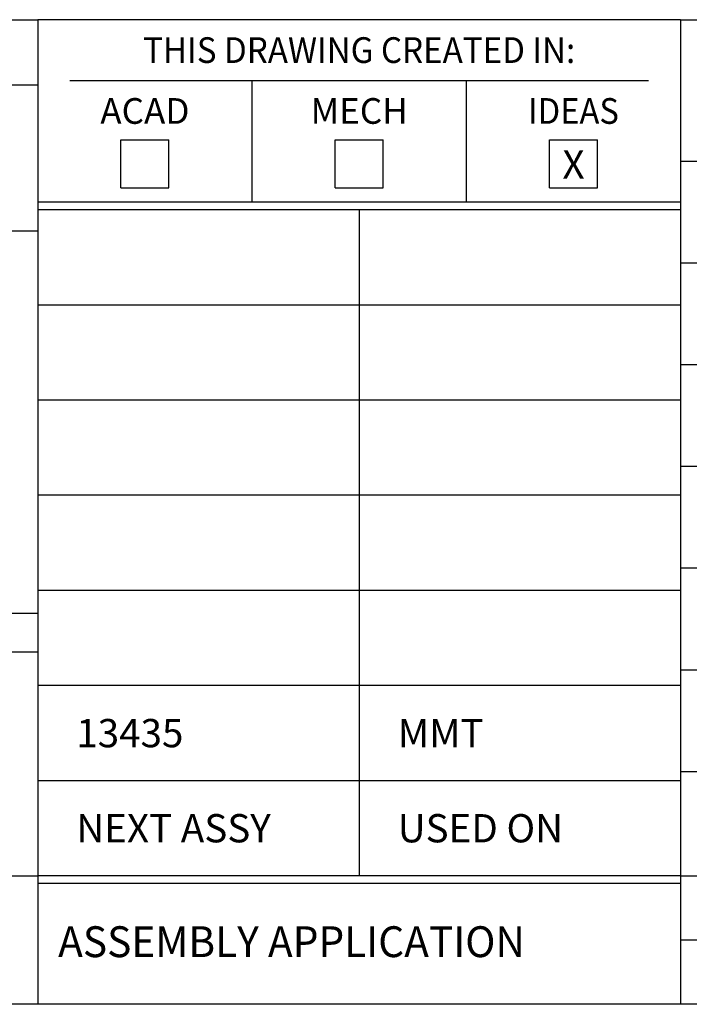
# Model space of a CAD drawing. Extents: x 0.5 to 33.5, y 0.5 to 21.5.
# Drawn here: x 21.9 to 24.5, y 0.5 to 4.3 of the extents above; entities that cross this region are included whole.
import ezdxf
from ezdxf.enums import TextEntityAlignment as Align

# ---------------------------------------------------------------- set-up
doc = ezdxf.new("R2010")
doc.units = 0
doc.header["$MEASUREMENT"] = 0
for name, color, linetype in [('4', 7, 'CONTINUOUS'), ('DIM', 2, 'CONTINUOUS'), ('READLINE', 1, 'CONTINUOUS'), ('TITLE', 1, 'CONTINUOUS'), ('TXT', 2, 'CONTINUOUS')]:
    doc.layers.add(name, color=color, linetype=linetype)
doc.styles.get("Standard").update_dxf_attribs({"font": 'monotxt.shx'})

# ---------------------------------------------------------------- blocks, each defined once
blk = doc.blocks.new('SDTIT00')
at = {"layer": 'READLINE', "color": 7, "linetype": 'Continuous'}
for p, q in [((21.5, 3.8312), (21.5, 0)), ((24, 3.8312), (21.5, 3.8312)), ((21.625, 3.5945), (23.875, 3.5945)), ((22.3333, 3.121), (22.3333, 3.5945)), ((23.1667, 3.121), (23.1667, 3.5945)), ((21.8229, 3.364), (22.0104, 3.364)), ((21.8229, 3.1765), (21.8229, 3.364)), ((22.0104, 3.1765), (22.0104, 3.364)), ((22.6562, 3.364), (22.8438, 3.364)), ((22.6562, 3.1765), (22.6562, 3.364)), ((22.8438, 3.1765), (22.8438, 3.364)), ((23.4896, 3.364), (23.6771, 3.364)), ((23.4896, 3.1765), (23.4896, 3.364)), ((23.6771, 3.1765), (23.6771, 3.364)), ((21.8229, 3.1765), (22.0104, 3.1765)), ((22.6562, 3.1765), (22.8438, 3.1765)), ((23.4896, 3.1765), (23.6771, 3.1765)), ((24, 3.121), (21.5, 3.121)), ((24, 3.091), (21.5, 3.091)), ((22.75, 3.091), (22.75, 0.5)), ((24, 2.7208), (21.5, 2.7208)), ((24, 2.3507), (21.5, 2.3507)), ((24, 1.9806), (21.5, 1.9806)), ((24, 1.6104), (21.5, 1.6104)), ((24, 1.2403), (21.5, 1.2403)), ((24, 0.8701), (21.5, 0.8701)), ((24, 0.5), (21.5, 0.5)), ((24, 0.47), (21.5, 0.47))]:
    blk.add_line(p, q, dxfattribs=at)
at = {"layer": 'TXT', "color": 7, "linetype": 'Continuous'}
for p, q in [((19, 3.8312), (21.5, 3.8312)), ((24, 3.8312), (24, 0)), ((24, 3.8312), (33, 3.8312)), ((24, 3.8312), (24, 0)), ((19, 3.5778), (21.5, 3.5778)), ((24, 3.2812), (33, 3.2812)), ((19, 3.0097), (21.5, 3.0097)), ((24, 2.8854), (27, 2.8854)), ((24, 2.4896), (27, 2.4896)), ((24, 2.0938), (27, 2.0938)), ((24, 1.6979), (27, 1.6979)), ((19, 1.5221), (21.5, 1.5221)), ((19, 1.3721), (21.5, 1.3721)), ((24, 1.3021), (27, 1.3021)), ((24, 0.9062), (27, 0.9062)), ((19, 0.5), (21.5, 0.5)), ((24, 0.5), (27, 0.5)), ((31.5, 0.25), (24, 0.25)), ((33, 0), (0, 0))]:
    blk.add_line(p, q, dxfattribs=at)
at = {"layer": '4', "color": 4, "linetype": 'Continuous', "flags": 4}
for tag, p in [('ACAD', (21.9167, 3.2131)), ('MECH', (22.75, 3.2131)), ('IDEAS', (23.5833, 3.2131)), ('DRAFTER', (24.9375, 2.5582)), ('CHECKER', (24.9375, 2.1623)), ('CHECK_DATE', (26.4375, 2.1623)), ('APP_1_DATE', (26.4375, 1.7665)), ('APP_2_DATE', (26.4375, 1.3707)), ('APP_3_DATE', (26.4375, 0.9748)), ('APP_4_DATE', (26.4375, 0.579))]:
    blk.add_attdef(tag, text='', height=0.11, dxfattribs=at).set_placement(p, align=Align.CENTER)
for tag, p, width in [('CATEGORY_NAME', (27.8209, 2.978), 1.636364), ('PROJECT_NAME', (27.8209, 2.5718), 1.636364), ('TOLX', (19.774, 2.2669), 0.727273), ('TOLXX', (19.774, 2.1374), 0.727273), ('TITLE1', (27.5885, 2.1055), 1.636364), ('TOLXXX', (19.774, 2.0078), 0.727273), ('TITLE2', (27.5885, 1.7592), 1.636364), ('TITLE3', (27.5885, 1.413), 1.636364), ("MAT'L_1", (19.0791, 0.8753), 1.272727), ('SCALE', (27.9085, 0.7474), 1.090909), ('DWG_NO.', (29.4074, 0.6276), 2.272727), ("MAT'L_2", (19.0791, 0.6069), 1.272727), ('S2', (32.6792, 0.1971), 0.909091), ('FINISH', (19.1281, 0.0722), 1.272727)]:
    blk.add_attdef(tag, p, '', height=0.11, dxfattribs=dict(at, width=width))
for tag, p in [('NA6', (21.65, 2.9059)), ('UO6', (22.9, 2.9059)), ('NA5', (21.65, 2.5358)), ('UO5', (22.9, 2.5358)), ('UO4', (22.9, 2.1656)), ('NA4', (21.65, 2.1656)), ('NA3', (21.65, 1.7955)), ('UO3', (22.9, 1.7955)), ('NA2', (21.65, 1.4253)), ('UO2', (22.9, 1.4253)), ('UO1', (22.9, 1.0552)), ('NA1', (21.65, 1.0552))]:
    blk.add_attdef(tag, text='', height=0.11, dxfattribs=at).set_placement(p, align=Align.MIDDLE_LEFT)
for tag, width, p in [('TOLA', 0.727273, (20.875, 2.2669)), ('REV_LTR', 3.181818, (32.6135, 0.5926))]:
    blk.add_attdef(tag, text='', height=0.11, dxfattribs=dict(at, width=width)).set_placement(p, align=Align.CENTER)
at = {"layer": 'DIM', "color": 2, "linetype": 'Continuous'}
for s, width, p in [('THIS DRAWING CREATED IN:', 0.944333, (22.75, 3.7129)), ('IDEAS', 0.9332, (23.5833, 3.4761))]:
    blk.add_text(s, height=0.1, dxfattribs=dict(at, width=width)).set_placement(p, align=Align.MIDDLE_CENTER)
for s, p in [('ACAD', (21.9167, 3.4761)), ('MECH', (22.75, 3.4761))]:
    blk.add_text(s, height=0.1, dxfattribs=at).set_placement(p, align=Align.MIDDLE_CENTER)
for s, p in [('NEXT ASSY', (21.65, 0.6851)), ('USED ON', (22.9, 0.6851))]:
    blk.add_text(s, height=0.11, dxfattribs=at).set_placement(p, align=Align.MIDDLE_LEFT)
at = {"layer": 'DIM', "color": 2, "linetype": 'Continuous', "width": 0.9666}
blk.add_text('ASSEMBLY APPLICATION', height=0.12, dxfattribs=at).set_placement((21.5793, 0.1836))

msp = doc.modelspace()

# ---------------------------------------------------------------- block references
at = {"layer": 'TITLE'}
ref = msp.add_blockref('SDTIT00', (0.5, 0.5), dxfattribs=at)
ref.add_attrib('Created in IDEAS', 'X', dxfattribs={"color": 4, "linetype": 'Continuous', "height": 0.11}).set_placement((24.08333, 3.71309), align=Align.CENTER)
ref.add_attrib('Next Assembly (1):', '13435', dxfattribs={"color": 4, "linetype": 'Continuous', "height": 0.11}).set_placement((22.15, 1.55521), align=Align.MIDDLE_LEFT)
ref.add_attrib('Used On (1):', 'MMT', dxfattribs={"color": 4, "linetype": 'Continuous', "height": 0.11}).set_placement((23.4, 1.55521), align=Align.MIDDLE_LEFT)

doc.saveas('drawing.dxf')
